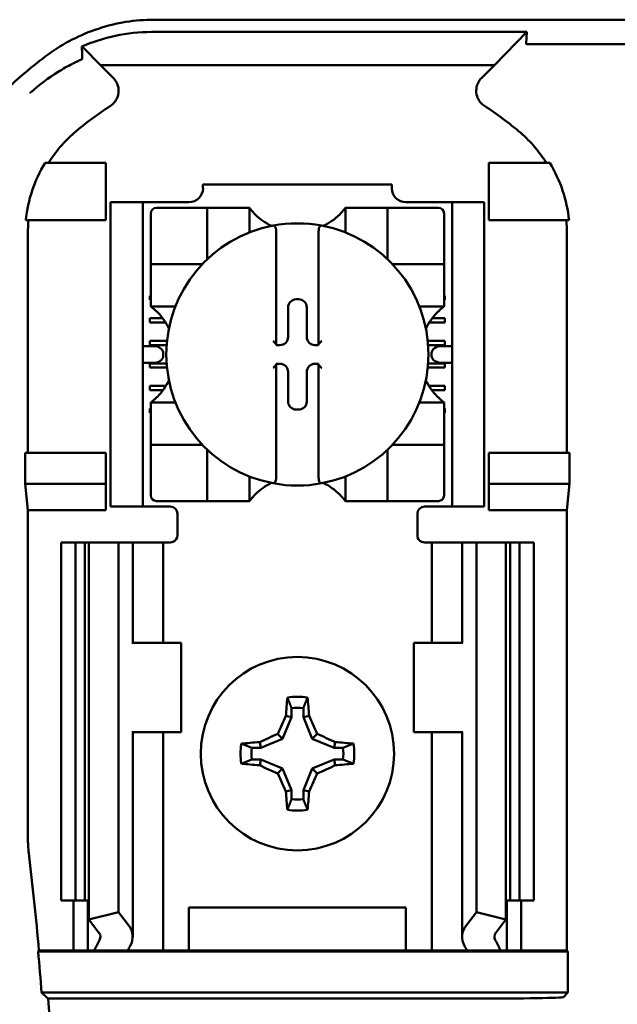
# Model space of a CAD drawing. Units: inches. Extents: x 2 to 108, y 1 to 84.
# Drawn here: x 74 to 74, y 43 to 44 of the extents above; entities that cross this region are included whole.
import ezdxf

# ---------------------------------------------------------------- set-up
doc = ezdxf.new("R2010")
doc.units = ezdxf.units.IN
doc.header["$LTSCALE"] = 5
doc.header["$MEASUREMENT"] = 0
doc.layers.add('Visible (ANSI)', color=7, linetype='Continuous', lineweight=50)

msp = doc.modelspace()

# ---------------------------------------------------------------- linework, layer by layer
at = {"layer": 'Visible (ANSI)'}
for p, q in [((73.7827, 43.8852), (75.933, 43.8852)), ((74.3032, 43.868), (73.7791, 43.868)), ((74.2581, 43.8219), (74.3032, 43.868)), ((74.3032, 43.868), (74.3022, 43.8515)), ((74.5342, 43.8508), (74.3064, 43.8508)), ((73.7076, 43.8219), (73.6838, 43.8462)), ((73.7076, 43.8219), (74.2581, 43.8219)), ((73.7076, 43.8219), (73.7258, 43.8036)), ((74.2398, 43.8036), (74.2581, 43.8219)), ((73.7153, 43.6852), (73.6305, 43.6852)), ((73.7153, 43.6052), (73.7153, 43.6852)), ((74.2503, 43.6852), (74.3352, 43.6852)), ((74.2503, 43.6052), (74.2503, 43.6852)), ((73.8509, 43.6552), (74.1147, 43.6552)), ((73.8509, 43.6552), (73.8509, 43.6499)), ((74.1147, 43.6499), (74.1147, 43.6552)), ((73.7218, 43.6202), (73.7218, 43.6302)), ((73.7668, 43.6302), (73.7218, 43.6302)), ((73.7768, 43.6302), (73.7668, 43.6302)), ((73.7668, 43.6302), (73.7668, 43.6202)), ((73.8313, 43.6302), (73.7768, 43.6302)), ((74.1888, 43.6302), (74.1344, 43.6302)), ((74.1988, 43.6302), (74.1888, 43.6302)), ((74.2438, 43.6302), (74.1988, 43.6302)), ((74.1988, 43.6202), (74.1988, 43.6302)), ((74.2438, 43.6302), (74.2438, 43.6202)), ((73.7218, 43.6202), (73.7218, 43.2152)), ((73.7668, 43.6202), (73.7668, 43.2152)), ((73.849, 43.6224), (73.786, 43.6224)), ((73.849, 43.6224), (73.8568, 43.6224)), ((73.8568, 43.5515), (73.8568, 43.6224)), ((73.8647, 43.6224), (73.8568, 43.6224)), ((73.8647, 43.6224), (73.908, 43.6224)), ((73.9159, 43.6224), (73.908, 43.6224)), ((73.9159, 43.6224), (73.9159, 43.5881)), ((74.0498, 43.5881), (74.0498, 43.6224)), ((74.0498, 43.6224), (74.0576, 43.6224)), ((74.0576, 43.6224), (74.1009, 43.6224)), ((74.1088, 43.6224), (74.1009, 43.6224)), ((74.1088, 43.6224), (74.1088, 43.5515)), ((74.1088, 43.6224), (74.1167, 43.6224)), ((74.1797, 43.6224), (74.1167, 43.6224)), ((74.1988, 43.6202), (74.1988, 43.2152)), ((74.2438, 43.6202), (74.2438, 43.2152)), ((73.6036, 43.6052), (73.7153, 43.6052)), ((73.7781, 43.6145), (73.7781, 43.5515)), ((74.1876, 43.5515), (74.1876, 43.6145)), ((74.3621, 43.6052), (74.2503, 43.6052)), ((73.9533, 43.5895), (73.9533, 43.4322)), ((74.0124, 43.4322), (74.0124, 43.5895)), ((73.6064, 43.5865), (73.6064, 43.2802)), ((74.3592, 43.2802), (74.3592, 43.5865)), ((73.7781, 43.5437), (73.7781, 43.5515)), ((74.1876, 43.5515), (74.1876, 43.5437)), ((73.7781, 43.5437), (73.849, 43.5437)), ((73.7781, 43.5437), (73.7781, 43.5358)), ((73.7781, 43.4925), (73.7781, 43.5358)), ((74.1167, 43.5437), (74.1876, 43.5437)), ((74.1876, 43.5358), (74.1876, 43.5437)), ((74.1876, 43.5358), (74.1876, 43.4925)), ((73.7768, 43.4997), (73.7781, 43.4997)), ((73.7768, 43.4938), (73.7768, 43.4997)), ((73.7781, 43.4938), (73.7768, 43.4938)), ((73.7781, 43.4846), (73.7781, 43.4925)), ((73.9812, 43.4947), (73.9845, 43.4947)), ((74.1876, 43.4997), (74.1888, 43.4997)), ((74.1888, 43.4938), (74.1876, 43.4938)), ((74.1876, 43.4846), (74.1876, 43.4925)), ((74.1888, 43.4997), (74.1888, 43.4938)), ((73.8124, 43.4846), (73.7781, 43.4846)), ((73.9698, 43.4421), (73.9698, 43.4833)), ((73.9959, 43.4833), (73.9959, 43.4421)), ((74.1876, 43.4846), (74.1532, 43.4846)), ((73.7768, 43.4682), (73.7946, 43.4682)), ((73.7768, 43.4623), (73.7768, 43.4682)), ((74.171, 43.4682), (74.1888, 43.4682)), ((74.1888, 43.4682), (74.1888, 43.4623)), ((73.7987, 43.4623), (73.7768, 43.4623)), ((74.1888, 43.4623), (74.167, 43.4623)), ((73.7768, 43.4308), (73.7768, 43.4367)), ((73.7768, 43.4367), (73.8007, 43.4367)), ((74.1649, 43.4367), (74.1888, 43.4367)), ((74.1888, 43.4367), (74.1888, 43.4308)), ((73.7813, 43.4295), (73.7668, 43.4295)), ((73.8002, 43.4308), (73.7768, 43.4308)), ((73.9533, 43.4322), (73.9533, 43.4307)), ((73.9533, 43.4307), (73.9584, 43.4307)), ((74.0073, 43.4307), (74.0124, 43.4307)), ((74.0124, 43.4307), (74.0124, 43.4322)), ((74.1888, 43.4308), (74.1654, 43.4308)), ((74.1988, 43.4295), (74.1843, 43.4295)), ((73.7955, 43.4195), (73.7955, 43.4159)), ((74.1702, 43.4159), (74.1702, 43.4195)), ((73.7668, 43.4059), (73.7813, 43.4059)), ((73.7768, 43.3993), (73.7768, 43.4052)), ((73.7768, 43.4052), (73.8002, 43.4052)), ((73.8007, 43.3993), (73.7768, 43.3993)), ((73.9533, 43.4046), (73.9533, 43.4031)), ((73.9584, 43.4046), (73.9533, 43.4046)), ((73.9533, 43.4031), (73.9533, 43.2458)), ((74.0124, 43.4046), (74.0073, 43.4046)), ((74.0124, 43.4031), (74.0124, 43.4046)), ((74.0124, 43.2458), (74.0124, 43.4031)), ((74.1888, 43.3993), (74.165, 43.3993)), ((74.1655, 43.4052), (74.1888, 43.4052)), ((74.1843, 43.4059), (74.1988, 43.4059)), ((74.1888, 43.4052), (74.1888, 43.3993)), ((73.9698, 43.3521), (73.9698, 43.3932)), ((73.9959, 43.3932), (73.9959, 43.3521)), ((73.7768, 43.3678), (73.7768, 43.3737)), ((73.7768, 43.3737), (73.7991, 43.3737)), ((73.7951, 43.3678), (73.7768, 43.3678)), ((74.1666, 43.3737), (74.1888, 43.3737)), ((74.1888, 43.3678), (74.1706, 43.3678)), ((74.1888, 43.3737), (74.1888, 43.3678)), ((73.7768, 43.3422), (73.7781, 43.3422)), ((73.7768, 43.3363), (73.7768, 43.3422)), ((73.7781, 43.3508), (73.8124, 43.3508)), ((73.7781, 43.3508), (73.7781, 43.3429)), ((73.7781, 43.2996), (73.7781, 43.3429)), ((73.9845, 43.3407), (73.9812, 43.3407)), ((74.1532, 43.3508), (74.1876, 43.3508)), ((74.1876, 43.3508), (74.1876, 43.3429)), ((74.1876, 43.3429), (74.1876, 43.2996)), ((74.1876, 43.3422), (74.1888, 43.3422)), ((74.1888, 43.3422), (74.1888, 43.3363)), ((73.7781, 43.3363), (73.7768, 43.3363)), ((74.1888, 43.3363), (74.1876, 43.3363)), ((73.7781, 43.2996), (73.7781, 43.2917)), ((74.1876, 43.2917), (74.1876, 43.2996)), ((73.849, 43.2917), (73.7781, 43.2917)), ((73.7781, 43.2838), (73.7781, 43.2917)), ((74.1876, 43.2917), (74.1167, 43.2917)), ((74.1876, 43.2917), (74.1876, 43.2838)), ((73.6027, 43.2372), (73.6027, 43.2802)), ((73.7153, 43.2802), (73.6027, 43.2802)), ((73.7153, 43.2372), (73.7153, 43.2802)), ((73.7781, 43.2838), (73.7781, 43.2208)), ((73.8568, 43.213), (73.8568, 43.2838)), ((74.1088, 43.2838), (74.1088, 43.213)), ((74.1876, 43.2208), (74.1876, 43.2838)), ((74.2503, 43.2372), (74.2503, 43.2802)), ((74.2503, 43.2802), (74.3629, 43.2802)), ((74.3629, 43.2802), (74.3629, 43.2372)), ((73.9159, 43.2473), (73.9159, 43.213)), ((74.0498, 43.213), (74.0498, 43.2473)), ((73.6064, 43.2002), (73.6027, 43.2372)), ((73.6027, 43.2372), (73.7153, 43.2372)), ((73.7153, 43.2002), (73.7153, 43.2372)), ((74.3629, 43.2372), (74.2503, 43.2372)), ((74.2503, 43.2002), (74.2503, 43.2372)), ((74.3629, 43.2372), (74.3592, 43.2002)), ((73.7218, 43.2052), (73.7218, 43.2152)), ((73.7218, 43.2052), (73.7668, 43.2052)), ((73.7668, 43.2152), (73.7668, 43.2052)), ((73.7668, 43.2052), (73.7768, 43.2052)), ((73.8053, 43.2052), (73.7768, 43.2052)), ((73.786, 43.213), (73.849, 43.213)), ((73.8568, 43.213), (73.849, 43.213)), ((73.8568, 43.213), (73.8647, 43.213)), ((73.908, 43.213), (73.8647, 43.213)), ((73.9159, 43.213), (73.908, 43.213)), ((74.0498, 43.213), (74.0576, 43.213)), ((74.1009, 43.213), (74.0576, 43.213)), ((74.1009, 43.213), (74.1088, 43.213)), ((74.1167, 43.213), (74.1088, 43.213)), ((74.1167, 43.213), (74.1797, 43.213)), ((74.1603, 43.2052), (74.1888, 43.2052)), ((74.1888, 43.2052), (74.1988, 43.2052)), ((74.1988, 43.2052), (74.1988, 43.2152)), ((74.1988, 43.2052), (74.2438, 43.2052)), ((74.2438, 43.2152), (74.2438, 43.2052)), ((73.7153, 43.2002), (73.6064, 43.2002)), ((73.6064, 43.2002), (73.6064, 42.7427)), ((73.8153, 43.1952), (73.8153, 43.1652)), ((74.1503, 43.1652), (74.1503, 43.1952)), ((74.3592, 43.2002), (74.2503, 43.2002)), ((74.3592, 42.5852), (74.3592, 43.2002)), ((73.6528, 43.1552), (73.6728, 43.1552)), ((73.6528, 43.1552), (73.6528, 42.6552)), ((73.6728, 43.1552), (73.686, 43.1552)), ((73.6728, 43.1552), (73.6728, 42.6552)), ((73.6917, 43.1552), (73.686, 43.1552)), ((73.686, 43.1552), (73.686, 42.6552)), ((73.6917, 43.1552), (73.7328, 43.1552)), ((73.6917, 43.1552), (73.6917, 42.6285)), ((73.7328, 43.1552), (73.7468, 43.1552)), ((73.7328, 43.1552), (73.7328, 42.639)), ((73.7528, 43.1552), (73.7468, 43.1552)), ((73.7528, 43.1552), (73.7784, 43.1552)), ((73.7528, 43.0152), (73.7528, 43.1552)), ((73.7953, 43.1552), (73.7784, 43.1552)), ((73.7953, 43.1552), (73.8053, 43.1552)), ((73.7953, 43.0152), (73.7953, 43.1552)), ((74.1703, 43.1552), (74.1603, 43.1552)), ((74.1703, 43.1552), (74.1873, 43.1552)), ((74.1703, 43.1552), (74.1703, 43.0152)), ((74.2128, 43.1552), (74.1873, 43.1552)), ((74.2128, 43.1552), (74.2188, 43.1552)), ((74.2128, 43.1552), (74.2128, 43.0152)), ((74.2328, 43.1552), (74.2188, 43.1552)), ((74.274, 43.1552), (74.2328, 43.1552)), ((74.2328, 43.1552), (74.2328, 42.639)), ((74.274, 43.1552), (74.274, 42.6285)), ((74.2797, 43.1552), (74.274, 43.1552)), ((74.2797, 43.1552), (74.2928, 43.1552)), ((74.2797, 43.1552), (74.2797, 42.6552)), ((74.2928, 43.1552), (74.3128, 43.1552)), ((74.2928, 43.1552), (74.2928, 42.6552)), ((74.3128, 43.1552), (74.3128, 42.6552)), ((73.7531, 43.0152), (73.7518, 43.0152)), ((73.8203, 43.0152), (73.7531, 43.0152)), ((73.8203, 42.8902), (73.8203, 43.0152)), ((74.1453, 43.0152), (74.2126, 43.0152)), ((74.1453, 43.0152), (74.1453, 42.8902)), ((74.2138, 43.0152), (74.2126, 43.0152)), ((73.9746, 42.9238), (73.9746, 42.9113)), ((73.9911, 42.9113), (73.9911, 42.9238)), ((73.9746, 42.9113), (73.962, 42.881)), ((73.9746, 42.9113), (73.9667, 42.9129)), ((73.9911, 42.9113), (73.999, 42.9129)), ((74.0036, 42.881), (73.9911, 42.9113)), ((73.7518, 42.8902), (73.7531, 42.8902)), ((73.7528, 42.6044), (73.7528, 42.8902)), ((73.7531, 42.8902), (73.8203, 42.8902)), ((73.7953, 42.5852), (73.7953, 42.8902)), ((73.962, 42.881), (73.9552, 42.8878)), ((74.0036, 42.881), (74.0104, 42.8878)), ((74.2126, 42.8902), (74.1453, 42.8902)), ((74.1703, 42.8902), (74.1703, 42.5852)), ((74.2126, 42.8902), (74.2138, 42.8902)), ((74.2128, 42.8902), (74.2128, 42.6044)), ((73.9317, 42.8684), (73.9301, 42.8763)), ((73.962, 42.881), (73.9317, 42.8684)), ((74.034, 42.8684), (74.0036, 42.881)), ((74.034, 42.8684), (74.0356, 42.8763)), ((73.9317, 42.8684), (73.9192, 42.8684)), ((74.0465, 42.8684), (74.034, 42.8684)), ((73.9192, 42.852), (73.9317, 42.852)), ((73.9317, 42.852), (73.9301, 42.844)), ((73.9317, 42.852), (73.962, 42.8394)), ((74.0036, 42.8394), (74.034, 42.852)), ((74.034, 42.852), (74.0465, 42.852)), ((74.034, 42.852), (74.0356, 42.844)), ((73.962, 42.8394), (73.9552, 42.8326)), ((73.962, 42.8394), (73.9746, 42.809)), ((73.9911, 42.809), (74.0036, 42.8394)), ((74.0036, 42.8394), (74.0104, 42.8326)), ((73.9746, 42.809), (73.9667, 42.8075)), ((73.9746, 42.809), (73.9746, 42.7966)), ((73.9911, 42.7966), (73.9911, 42.809)), ((73.9911, 42.809), (73.999, 42.8075)), ((73.6728, 42.6552), (73.6528, 42.6552)), ((73.6703, 42.5852), (73.6703, 42.6552)), ((73.686, 42.6552), (73.6728, 42.6552)), ((73.686, 42.6552), (73.6917, 42.6552)), ((73.6903, 42.5852), (73.6903, 42.6552)), ((74.274, 42.6552), (74.2797, 42.6552)), ((74.2753, 42.6552), (74.2753, 42.5852)), ((74.2928, 42.6552), (74.2797, 42.6552)), ((74.3128, 42.6552), (74.2928, 42.6552)), ((74.2953, 42.6552), (74.2953, 42.5852)), ((73.6917, 42.6285), (73.7328, 42.639)), ((73.7328, 42.639), (73.7468, 42.6207)), ((73.8313, 42.5852), (73.8313, 42.6452)), ((73.8313, 42.6452), (74.1343, 42.6452)), ((74.1343, 42.6452), (74.1343, 42.5852)), ((74.2188, 42.6207), (74.2328, 42.639)), ((74.2328, 42.639), (74.274, 42.6285)), ((73.7057, 42.6102), (73.6917, 42.6285)), ((74.274, 42.6285), (74.26, 42.6102)), ((73.6207, 42.5839), (73.6219, 42.5852)), ((73.6207, 42.5839), (74.3606, 42.5839)), ((73.6219, 42.5852), (73.6703, 42.5852)), ((73.6703, 42.5852), (73.6903, 42.5852)), ((73.6903, 42.5852), (73.6993, 42.5852)), ((73.7458, 42.5852), (73.6993, 42.5852)), ((73.7784, 42.5852), (73.7458, 42.5852)), ((73.7784, 42.5852), (73.7953, 42.5852)), ((73.8091, 42.5852), (73.7953, 42.5852)), ((73.8091, 42.5852), (73.8313, 42.5852)), ((73.8313, 42.5852), (74.1343, 42.5852)), ((74.1343, 42.5852), (74.1566, 42.5852)), ((74.1566, 42.5852), (74.1703, 42.5852)), ((74.1873, 42.5852), (74.1703, 42.5852)), ((74.1873, 42.5852), (74.2198, 42.5852)), ((74.2663, 42.5852), (74.2198, 42.5852)), ((74.2753, 42.5852), (74.2663, 42.5852)), ((74.2953, 42.5852), (74.2753, 42.5852)), ((74.2953, 42.5852), (74.3592, 42.5852)), ((74.3592, 42.5852), (74.3606, 42.5839)), ((74.3606, 42.5839), (74.3606, 42.5265)), ((74.3606, 42.5265), (73.6256, 42.5265)), ((73.6346, 42.5181), (74.2293, 42.5181)), ((74.3606, 42.5265), (74.3543, 42.5203))]:
    msp.add_line(p, q, dxfattribs=at)
msp.add_circle((73.9828, 42.8602), 0.135, dxfattribs=at)
for centre, radius, start, end in [((73.9828, 43.363), 0.5878, 126.3324, 134.0778), ((73.9828, 43.363), 0.4793, 123.0051, 130.583), ((73.9828, 43.363), 0.4793, 49.417, 56.9949), ((73.8313, 43.6499), 0.0197, 270, 0), ((74.1344, 43.6499), 0.0197, 180, 270), ((73.786, 43.6145), 0.00787, 90, 180), ((74.1797, 43.6145), 0.00787, 0, 90), ((73.9828, 43.6726), 0.0837, 225.0991, 244.407), ((73.9828, 43.6726), 0.0837, 295.593, 314.9009), ((73.9828, 43.4177), 0.1831, 100.6488, 259.3512), ((73.9828, 43.4177), 0.1831, 79.3512, 100.6488), ((73.9828, 43.4177), 0.1831, 280.6488, 79.3512), ((73.849, 43.5515), 0.00787, 351.9277, 0), ((74.1167, 43.5515), 0.00787, 180, 188.0723), ((73.849, 43.5515), 0.00787, 270, 278.0723), ((74.1167, 43.5515), 0.00787, 261.9277, 270), ((73.7279, 43.4177), 0.0837, 25.593, 44.9009), ((74.2378, 43.4177), 0.0837, 135.0991, 154.407), ((73.7279, 43.4177), 0.0837, 315.0991, 334.407), ((74.2378, 43.4177), 0.0837, 205.593, 224.9009), ((73.849, 43.2838), 0.00787, 81.9277, 90), ((74.1167, 43.2838), 0.00787, 90, 98.0723), ((73.849, 43.2838), 0.00787, 0, 8.0723), ((74.1167, 43.2838), 0.00787, 171.9277, 180), ((73.9828, 43.1628), 0.0837, 115.593, 134.9009), ((73.9828, 43.4177), 0.1831, 259.3512, 280.6488), ((73.9828, 43.1628), 0.0837, 45.0991, 64.407), ((73.786, 43.2208), 0.00787, 180, 270), ((74.1797, 43.2208), 0.00787, 270, 0), ((73.8053, 43.1952), 0.01, 0, 90), ((74.1603, 43.1952), 0.01, 90, 180), ((73.8053, 43.1652), 0.01, 292.0243, 0), ((74.1603, 43.1652), 0.01, 180, 247.9757), ((73.9828, 42.8602), 0.0795, 79.8408, 100.1592), ((73.9828, 42.8602), 0.0642, 82.6326, 97.3674), ((73.9828, 42.8602), 0.0795, 169.8408, 190.1592), ((73.9828, 42.8602), 0.0795, 349.8408, 10.1592), ((73.9828, 42.8602), 0.0642, 172.6326, 187.3674), ((73.9828, 42.8602), 0.0642, 352.6326, 7.3674), ((73.9828, 42.8602), 0.0642, 262.6326, 277.3674), ((73.9828, 42.8602), 0.0795, 259.8408, 280.1592), ((73.7914, 42.7427), 0.185, 180.001, 186.7248), ((68.5128, 42.1202), 5.1302, 5.2005, 6.7257), ((68.5128, 42.1202), 5.1289, 4.5437, 5.1871), ((68.5128, 42.1202), 5.1372, 355.5574, 4.4426)]:
    msp.add_arc(centre, radius, start, end, dxfattribs=at)
for centre, major_axis, ratio, start_param, end_param in [((73.8449, 43.6073), (-0.2311, -0.0707), 0.834602, 5.942273, 6.033318), ((74.117, 43.6075), (-0.2354, 0.069), 0.829175, 3.380126, 3.470466), ((73.9812, 43.4833), (-0.00808, 0.00808), 0.998783, 5.498396, 7.067974), ((73.9845, 43.4833), (0.00808, 0.00808), 0.998783, 5.498396, 7.067974), ((73.9584, 43.4422), (0.00808, -0.00808), 0.998783, 5.498396, 7.067974), ((74.0073, 43.4422), (-0.00808, -0.00808), 0.998783, 5.498396, 7.067974), ((73.7813, 43.4195), (-0.0141, 0), 0.707107, 3.141593, 4.712389), ((73.9494, 43.4322), (-0.00394, 0), 0.0349, 3.141593, 3.217906), ((74.0163, 43.4322), (-0.00394, 0), 0.0349, 6.206872, 6.283185), ((74.1843, 43.4195), (-0.0141, 0), 0.707107, 4.712389, 6.283185), ((73.7813, 43.4159), (-0.0141, 0), 0.707107, 1.570796, 3.141593), ((74.1843, 43.4159), (-0.0141, 0), 0.707107, 0, 1.570796), ((73.9494, 43.4031), (-0.00394, 0), 0.0349, 3.065279, 3.141592), ((73.9584, 43.3932), (0.00808, 0.00808), 0.998783, 5.498396, 7.067974), ((74.0073, 43.3932), (-0.00808, 0.00808), 0.998783, 5.498396, 7.067974), ((74.0163, 43.4031), (-0.00394, 0), 0.0349, 0, 0.076314), ((73.9812, 43.3521), (-0.00808, -0.00808), 0.998783, 5.498396, 7.067974), ((73.9845, 43.3521), (0.00808, -0.00808), 0.998783, 5.498396, 7.067974), ((73.9912, 42.8602), (0, 0.1508), 0.173648, 1.025501, 1.21363), ((73.9745, 42.8602), (0, -0.1508), 0.173648, 1.927963, 2.116092), ((73.9736, 42.864), (0.0577, 0.1392), 0.173648, 1.284722, 1.471568), ((73.9921, 42.864), (0.0577, -0.1392), 0.173648, 1.670024, 1.85687), ((73.979, 42.8694), (0.1392, 0.0577), 0.173648, 1.670024, 1.85687), ((73.9867, 42.8694), (0.1392, -0.0577), 0.173648, 1.284722, 1.471568), ((73.9828, 42.8518), (0.1508, 0), 0.173648, 1.927963, 2.116092), ((73.9828, 42.8518), (0.1508, 0), 0.173648, 1.025501, 1.21363), ((73.9828, 42.8686), (-0.1508, 0), 0.173648, 1.025501, 1.21363), ((73.9828, 42.8686), (-0.1508, 0), 0.173648, 1.927963, 2.116092), ((73.979, 42.8509), (-0.1392, 0.0577), 0.173648, 1.284722, 1.471568), ((73.9736, 42.8564), (-0.0577, 0.1392), 0.173648, 1.670024, 1.85687), ((73.9921, 42.8564), (-0.0577, -0.1392), 0.173648, 1.284722, 1.471568), ((73.9867, 42.8509), (-0.1392, -0.0577), 0.173648, 1.670024, 1.85687), ((73.9912, 42.8602), (0, 0.1508), 0.173648, 1.927963, 2.116092), ((73.9745, 42.8602), (0, -0.1508), 0.173648, 1.025501, 1.21363), ((73.6828, 42.6044), (-0.07, 0), 0.57735, 2.822214, 3.558114), ((74.2828, 42.6044), (-0.07, 0), 0.57735, 5.866664, 6.602564), ((74.0114, 42.5416), (-0.3211, 0), 0.57735, 5.963807, 6.045969), ((73.6828, 42.6044), (-0.025, 0), 0.57735, 2.822214, 3.558114), ((74.2828, 42.6044), (-0.025, 0), 0.57735, 5.866664, 6.602564), ((73.9543, 42.5416), (-0.3211, 0), 0.57735, 3.378809, 3.460971), ((74.0918, 42.5426), (-0.3562, 0), 0.5, 6.004286, 6.041949), ((73.8739, 42.5426), (0.3562, 0), 0.5, 0.241236, 0.278899), ((74.2293, 42.5203), (-0.125, 0), 0.017455, 1.570796, 3.124139)]:
    msp.add_ellipse(centre, major_axis=major_axis, ratio=ratio, start_param=start_param, end_param=end_param, dxfattribs=at)
for points, knots in [([(73.7827, 43.8852), (73.7562, 43.8852), (73.7299, 43.8809), (73.6797, 43.8644), (73.6558, 43.8522), (73.6346, 43.8366)], [0, 0, 0, 0, 0.2013146, 0.2013146, 0.4026288, 0.4026288, 0.4026288, 0.4026288]), ([(73.6819, 43.8477), (73.6966, 43.8541), (73.7122, 43.8592), (73.7451, 43.8662), (73.762, 43.868), (73.7791, 43.868)], [0.0005695, 0.0005695, 0.0005695, 0.0005695, 0.1312344, 0.1312344, 0.2617045, 0.2617045, 0.2617045, 0.2617045]), ([(74.3064, 43.8508), (74.3062, 43.8508), (74.3061, 43.8508), (74.3059, 43.8508), (74.3057, 43.8508), (74.3055, 43.8508), (74.3054, 43.8508), (74.3051, 43.8508), (74.3049, 43.8508), (74.3047, 43.8508), (74.3043, 43.8509), (74.304, 43.8509), (74.3038, 43.8509), (74.3025, 43.851), (74.3022, 43.8512), (74.3022, 43.8515)], [0.00000364, 0.00000364, 0.00000364, 0.00000364, 0.00139916, 0.00139916, 0.00139916, 0.00298569, 0.00298569, 0.00298569, 0.00560677, 0.00560677, 0.00560677, 0.01160188, 0.01160188, 0.01160188, 0.04424913, 0.04424913, 0.04424913, 0.04424913]), ([(73.6821, 43.8306), (73.6821, 43.8335), (73.6821, 43.8364), (73.682, 43.8421), (73.6819, 43.8449), (73.6819, 43.8477)], [0, 0, 0, 0, 0.893653, 0.893653, 1.787189, 1.787189, 1.787189, 1.787189]), ([(73.6838, 43.8462), (73.6835, 43.8465), (73.6832, 43.8468), (73.6825, 43.8473), (73.6822, 43.8475), (73.6819, 43.8477)], [-0.007747749, -0.007747749, -0.007747749, -0.007747749, -0.003783788, -0.003783788, -0.000454686, -0.000454686, -0.000454686, -0.000454686]), ([(73.6096, 43.7827), (73.6097, 43.7828), (73.6097, 43.7828), (73.6098, 43.7829), (73.6225, 43.7945), (73.6356, 43.8042), (73.6486, 43.8123), (73.6554, 43.8165), (73.662, 43.8202), (73.6686, 43.8235)], [-0.275384, -0.275384, -0.275384, -0.275384, -0.2742201, -0.2742201, -0.2742201, -0.0959562, -0.0959562, -0.0959562, -0.0033695, -0.0033695, -0.0033695, -0.0033695]), ([(73.6691, 43.8238), (73.6709, 43.8247), (73.6725, 43.8255), (73.6758, 43.8271), (73.6773, 43.8278), (73.679, 43.8286)], [0, 0, 0, 0, 0.02347693, 0.02347693, 0.04560163, 0.04560163, 0.04560163, 0.04560163]), ([(73.679, 43.8286), (73.6797, 43.8289), (73.6802, 43.8291), (73.6809, 43.8295), (73.6812, 43.8296), (73.6814, 43.8298)], [-0.01886927, -0.01886927, -0.01886927, -0.01886927, -0.00960531, -0.00960531, 0, 0, 0, 0]), ([(73.6814, 43.8298), (73.6815, 43.8298), (73.6816, 43.8298), (73.6818, 43.83), (73.6819, 43.83), (73.682, 43.8302), (73.6821, 43.8302), (73.6821, 43.8303), (73.6821, 43.8304), (73.6821, 43.8305), (73.6821, 43.8305), (73.6821, 43.8306)], [-0.02860878, -0.02860878, -0.02860878, -0.02860878, -0.02684787, -0.02684787, -0.02160726, -0.02160726, -0.01511794, -0.01511794, -0.00727155, -0.00727155, 0, 0, 0, 0]), ([(73.7218, 43.7649), (73.7235, 43.7661), (73.7251, 43.7674), (73.728, 43.7705), (73.7292, 43.7723), (73.7313, 43.7762), (73.7326, 43.7793), (73.7333, 43.7865), (73.7331, 43.7898), (73.7316, 43.7949), (73.7307, 43.7968), (73.7286, 43.8004), (73.7273, 43.8021), (73.7258, 43.8036)], [-0.1431185, -0.1431185, -0.1431185, -0.1431185, -0.1153217, -0.1153217, -0.0875317, -0.0875317, -0.0564939, -0.0564939, -0.0318711, -0.0318711, -0.0159383, -0.0159383, 0, 0, 0, 0]), ([(74.2398, 43.8036), (74.2383, 43.8021), (74.2371, 43.8004), (74.2349, 43.7968), (74.2341, 43.7949), (74.2329, 43.7906), (74.2322, 43.7873), (74.233, 43.7801), (74.234, 43.7769), (74.2365, 43.7722), (74.2377, 43.7705), (74.2405, 43.7674), (74.2421, 43.7661), (74.2439, 43.7649)], [-0.1431251, -0.1431251, -0.1431251, -0.1431251, -0.115325, -0.115325, -0.0875318, -0.0875318, -0.0564941, -0.0564941, -0.0318722, -0.0318722, -0.0159388, -0.0159388, 0, 0, 0, 0]), ([(73.6711, 43.727), (73.6641, 43.721), (73.6576, 43.7145), (73.6456, 43.7005), (73.6401, 43.693), (73.6352, 43.6852)], [0, 0, 0, 0, 0.0699364, 0.0699364, 0.1404991, 0.1404991, 0.1404991, 0.1404991]), ([(74.3305, 43.6852), (74.3256, 43.693), (74.3201, 43.7004), (74.3082, 43.7144), (74.3016, 43.721), (74.2946, 43.727)], [0.0009169, 0.0009169, 0.0009169, 0.0009169, 0.0710259, 0.0710259, 0.1414156, 0.1414156, 0.1414156, 0.1414156]), ([(73.6305, 43.6852), (73.623, 43.6731), (73.617, 43.6601), (73.6079, 43.6332), (73.6049, 43.6193), (73.6036, 43.6052)], [0.0002951, 0.0002951, 0.0002951, 0.0002951, 0.1086254, 0.1086254, 0.2165058, 0.2165058, 0.2165058, 0.2165058]), ([(74.3621, 43.6052), (74.3607, 43.6193), (74.3577, 43.6332), (74.3487, 43.6601), (74.3426, 43.6731), (74.3352, 43.6852)], [0.0000963, 0.0000963, 0.0000963, 0.0000963, 0.1079758, 0.1079758, 0.2163051, 0.2163051, 0.2163051, 0.2163051]), ([(73.9238, 43.6133), (73.9227, 43.6144), (73.9216, 43.6156), (73.9195, 43.6179), (73.9185, 43.6191), (73.9173, 43.6206), (73.9168, 43.6212), (73.9163, 43.6219), (73.9161, 43.6221), (73.9159, 43.6223), (73.9159, 43.6224), (73.9159, 43.6224)], [-0.03831228, -0.03831228, -0.03831228, -0.03831228, -0.02676761, -0.02676761, -0.01522294, -0.01522294, -0.00761147, -0.00761147, -0.00380574, -0.00380574, 0, 0, 0, 0]), ([(74.0498, 43.6224), (74.0498, 43.6224), (74.0497, 43.6223), (74.0495, 43.6221), (74.0494, 43.6219), (74.0489, 43.6212), (74.0484, 43.6206), (74.0471, 43.6191), (74.0462, 43.6179), (74.0441, 43.6156), (74.043, 43.6144), (74.0419, 43.6133)], [-0.14756864, -0.14756864, -0.14756864, -0.14756864, -0.1437629, -0.1437629, -0.13995717, -0.13995717, -0.1323457, -0.1323457, -0.12080103, -0.12080103, -0.10925636, -0.10925636, -0.10925636, -0.10925636]), ([(73.949, 43.5976), (73.9491, 43.5976), (73.9493, 43.5976), (73.9494, 43.5976), (73.9495, 43.5976), (73.9498, 43.5976), (73.9501, 43.5975), (73.9503, 43.5974), (73.951, 43.597), (73.9514, 43.5965), (73.9522, 43.5953), (73.9526, 43.5943), (73.9531, 43.5923), (73.9533, 43.5908), (73.9533, 43.5895)], [0.09361084, 0.09361084, 0.09361084, 0.09361084, 0.09448587, 0.09448587, 0.09448587, 0.09584552, 0.09584552, 0.09737332, 0.09737332, 0.10168956, 0.10168956, 0.10832607, 0.10832607, 0.11777784, 0.11777784, 0.11777784, 0.11777784]), ([(74.0167, 43.5976), (74.0165, 43.5976), (74.0164, 43.5976), (74.0163, 43.5976), (74.0161, 43.5976), (74.0159, 43.5976), (74.0155, 43.5975), (74.0153, 43.5974), (74.0147, 43.597), (74.0142, 43.5965), (74.0134, 43.5953), (74.0131, 43.5943), (74.0125, 43.5923), (74.0124, 43.5908), (74.0124, 43.5895)], [-0.00087101, -0.00087101, -0.00087101, -0.00087101, 0, 0, 0, 0.00135965, 0.00135965, 0.00288745, 0.00288745, 0.00720369, 0.00720369, 0.0138402, 0.0138402, 0.02329198, 0.02329198, 0.02329198, 0.02329198]), ([(73.7781, 43.4846), (73.7781, 43.4846), (73.7782, 43.4846), (73.7785, 43.4843), (73.7787, 43.4841), (73.7795, 43.4835), (73.7803, 43.4829), (73.7819, 43.4816), (73.783, 43.4807), (73.7851, 43.4787), (73.7862, 43.4777), (73.7872, 43.4767)], [-0.14766737, -0.14766737, -0.14766737, -0.14766737, -0.14331726, -0.14331726, -0.13896716, -0.13896716, -0.13026695, -0.13026695, -0.11976552, -0.11976552, -0.10926408, -0.10926408, -0.10926408, -0.10926408]), ([(74.1785, 43.4767), (74.1796, 43.4778), (74.1807, 43.4789), (74.1831, 43.481), (74.1842, 43.482), (74.1858, 43.4832), (74.1864, 43.4837), (74.1871, 43.4842), (74.1872, 43.4844), (74.1875, 43.4846), (74.1876, 43.4846), (74.1876, 43.4846)], [0.10925636, 0.10925636, 0.10925636, 0.10925636, 0.12080103, 0.12080103, 0.1323457, 0.1323457, 0.13995717, 0.13995717, 0.1437629, 0.1437629, 0.14756864, 0.14756864, 0.14756864, 0.14756864]), ([(73.949, 43.4364), (73.949, 43.4364), (73.949, 43.4363), (73.9495, 43.4359), (73.9499, 43.4355), (73.9506, 43.4347), (73.951, 43.4344), (73.9518, 43.4337), (73.9521, 43.4333), (73.9527, 43.4328), (73.9529, 43.4326), (73.9532, 43.4324), (73.9532, 43.4323), (73.9533, 43.4323), (73.9533, 43.4323), (73.9533, 43.4323)], [-0.00020122, -0.00020122, -0.00020122, -0.00020122, 0, 0, 0.00433174, 0.00433174, 0.00846618, 0.00846618, 0.01284973, 0.01284973, 0.01612611, 0.01612611, 0.01896459, 0.01896459, 0.01918596, 0.01918596, 0.01918596, 0.01918596]), ([(74.0167, 43.4364), (74.0166, 43.4364), (74.0166, 43.4363), (74.0162, 43.4359), (74.0158, 43.4355), (74.015, 43.4347), (74.0146, 43.4344), (74.0139, 43.4337), (74.0135, 43.4333), (74.013, 43.4328), (74.0128, 43.4326), (74.0125, 43.4324), (74.0124, 43.4323), (74.0124, 43.4323), (74.0124, 43.4323), (74.0124, 43.4323)], [-0.00020122, -0.00020122, -0.00020122, -0.00020122, 0, 0, 0.00433174, 0.00433174, 0.00846618, 0.00846618, 0.01284973, 0.01284973, 0.01612611, 0.01612611, 0.01896459, 0.01896459, 0.01918596, 0.01918596, 0.01918596, 0.01918596]), ([(73.949, 43.399), (73.949, 43.399), (73.949, 43.399), (73.9495, 43.3994), (73.9499, 43.3998), (73.9506, 43.4006), (73.951, 43.401), (73.9518, 43.4017), (73.9521, 43.4021), (73.9527, 43.4026), (73.9529, 43.4028), (73.9532, 43.403), (73.9532, 43.4031), (73.9533, 43.4031), (73.9533, 43.4031), (73.9533, 43.4031)], [-0.00020122, -0.00020122, -0.00020122, -0.00020122, 0, 0, 0.00433174, 0.00433174, 0.00846618, 0.00846618, 0.01284973, 0.01284973, 0.01612611, 0.01612611, 0.01896459, 0.01896459, 0.01918596, 0.01918596, 0.01918596, 0.01918596]), ([(74.0167, 43.399), (74.0166, 43.399), (74.0166, 43.399), (74.0162, 43.3994), (74.0158, 43.3998), (74.015, 43.4006), (74.0146, 43.401), (74.0139, 43.4017), (74.0135, 43.4021), (74.013, 43.4026), (74.0128, 43.4028), (74.0125, 43.403), (74.0124, 43.4031), (74.0124, 43.4031), (74.0124, 43.4031), (74.0124, 43.4031)], [-0.00020122, -0.00020122, -0.00020122, -0.00020122, 0, 0, 0.00433174, 0.00433174, 0.00846618, 0.00846618, 0.01284973, 0.01284973, 0.01612611, 0.01612611, 0.01896459, 0.01896459, 0.01918596, 0.01918596, 0.01918596, 0.01918596]), ([(73.7872, 43.3586), (73.7861, 43.3576), (73.7849, 43.3564), (73.7826, 43.3543), (73.7815, 43.3534), (73.7799, 43.3521), (73.7793, 43.3516), (73.7786, 43.3511), (73.7784, 43.351), (73.7782, 43.3508), (73.7781, 43.3508), (73.7781, 43.3508)], [-0.03831228, -0.03831228, -0.03831228, -0.03831228, -0.02676761, -0.02676761, -0.01522294, -0.01522294, -0.00761147, -0.00761147, -0.00380574, -0.00380574, 0, 0, 0, 0]), ([(74.1876, 43.3508), (74.1876, 43.3508), (74.1875, 43.3508), (74.1872, 43.351), (74.1871, 43.3511), (74.1864, 43.3516), (74.1858, 43.3521), (74.1842, 43.3534), (74.1831, 43.3543), (74.1807, 43.3564), (74.1796, 43.3576), (74.1785, 43.3586)], [-0.14756864, -0.14756864, -0.14756864, -0.14756864, -0.1437629, -0.1437629, -0.13995717, -0.13995717, -0.1323457, -0.1323457, -0.12080103, -0.12080103, -0.10925636, -0.10925636, -0.10925636, -0.10925636]), ([(73.949, 43.2378), (73.9491, 43.2377), (73.9493, 43.2377), (73.9494, 43.2377), (73.9495, 43.2377), (73.9498, 43.2378), (73.9501, 43.2379), (73.9503, 43.238), (73.951, 43.2384), (73.9514, 43.2389), (73.9522, 43.2401), (73.9526, 43.2411), (73.9531, 43.2431), (73.9533, 43.2446), (73.9533, 43.2458)], [-0.00087503, -0.00087503, -0.00087503, -0.00087503, 0, 0, 0, 0.00135965, 0.00135965, 0.00288745, 0.00288745, 0.00720369, 0.00720369, 0.0138402, 0.0138402, 0.02329198, 0.02329198, 0.02329198, 0.02329198]), ([(74.0167, 43.2378), (74.0165, 43.2377), (74.0164, 43.2377), (74.0163, 43.2377), (74.0161, 43.2377), (74.0159, 43.2378), (74.0155, 43.2379), (74.0153, 43.238), (74.0147, 43.2384), (74.0142, 43.2389), (74.0134, 43.2401), (74.0131, 43.2411), (74.0125, 43.2431), (74.0124, 43.2446), (74.0124, 43.2458)], [0.09351326, 0.09351326, 0.09351326, 0.09351326, 0.09438426, 0.09438426, 0.09438426, 0.09574391, 0.09574391, 0.09727172, 0.09727172, 0.10158796, 0.10158796, 0.10822446, 0.10822446, 0.11767624, 0.11767624, 0.11767624, 0.11767624]), ([(73.9159, 43.213), (73.9159, 43.213), (73.9159, 43.213), (73.9161, 43.2133), (73.9163, 43.2135), (73.9168, 43.2141), (73.9173, 43.2147), (73.9185, 43.2163), (73.9195, 43.2174), (73.9216, 43.2198), (73.9227, 43.221), (73.9238, 43.222)], [-0.14756864, -0.14756864, -0.14756864, -0.14756864, -0.1437629, -0.1437629, -0.13995717, -0.13995717, -0.1323457, -0.1323457, -0.12080103, -0.12080103, -0.10925636, -0.10925636, -0.10925636, -0.10925636]), ([(74.0419, 43.222), (74.043, 43.221), (74.0441, 43.2198), (74.0462, 43.2174), (74.0471, 43.2163), (74.0484, 43.2147), (74.0489, 43.2141), (74.0494, 43.2135), (74.0495, 43.2133), (74.0497, 43.213), (74.0498, 43.213), (74.0498, 43.213)], [-0.03831228, -0.03831228, -0.03831228, -0.03831228, -0.02676761, -0.02676761, -0.01522294, -0.01522294, -0.00761147, -0.00761147, -0.00380574, -0.00380574, 0, 0, 0, 0])]:
    msp.add_open_spline(points, degree=3, knots=knots, dxfattribs=at)
for points, degree in [([(73.8053, 43.1552), (73.8066, 43.1552), (73.8079, 43.1554), (73.8091, 43.1559)], 3), ([(74.1603, 43.1552), (74.1591, 43.1552), (74.1578, 43.1554), (74.1566, 43.1559)], 3), ([(73.6346, 42.5181), (73.6301, 42.5223), (73.6256, 42.5265)], 2)]:
    msp.add_open_spline(points, degree=degree, dxfattribs=at)
for points, weights in [([(73.9746, 42.9238), (73.972, 42.9304), (73.9688, 42.9384)], [1.03566152, 1.03921745307, 1.03237175083]), ([(73.9911, 42.9238), (73.9937, 42.9304), (73.9968, 42.9384)], [1.03566152, 1.03921745307, 1.03237175083]), ([(73.9192, 42.8684), (73.9126, 42.871), (73.9046, 42.8742)], [1.03566151999, 1.03921745307, 1.03237175083]), ([(74.0465, 42.8684), (74.053, 42.871), (74.061, 42.8742)], [1.03566151999, 1.03921745307, 1.03237175083]), ([(73.9192, 42.852), (73.9126, 42.8494), (73.9046, 42.8462)], [1.03566151999, 1.03921745307, 1.03237175083]), ([(74.0465, 42.852), (74.053, 42.8494), (74.061, 42.8462)], [1.03566151999, 1.03921745307, 1.03237175083]), ([(73.9746, 42.7966), (73.972, 42.79), (73.9688, 42.782)], [1.03566151999, 1.03921745307, 1.03237175083]), ([(73.9911, 42.7966), (73.9937, 42.79), (73.9968, 42.782)], [1.03566151999, 1.03921745307, 1.03237175083])]:
    msp.add_rational_spline(points, weights, degree=2, dxfattribs=at)

doc.saveas('drawing.dxf')
